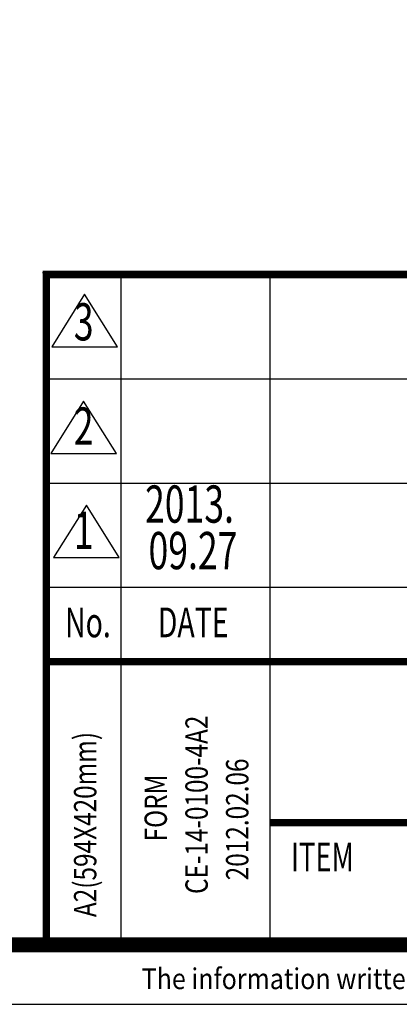
# Model space of a CAD drawing. Units: millimetres. Extents: x 180 to 5800, y 140 to 4000.
# Drawn here: x 4042 to 4297, y 140 to 801 of the extents above; entities that cross this region are included whole.
import ezdxf
from ezdxf.enums import TextEntityAlignment as Align

# ---------------------------------------------------------------- set-up
doc = ezdxf.new("R2010")
doc.units = ezdxf.units.MM
doc.header["$LTSCALE"] = 130
doc.layers.get('0').update_dxf_attribs({"linetype": 'CONTINUOUS', "lineweight": 30})
doc.styles.add('HY견고딕', font='HYGTRE.TTF')
doc.styles.add('ROMANS', font='romans.shx', dxfattribs={"width": 0.7, "height": 3.5, "bigfont": 'whgtxt.shx'})

# ---------------------------------------------------------------- blocks, each defined once
blk = doc.blocks.new('HS_A2양식_S(420X594MM)')
blk.add_line((18, 18), (580, 18))
at = {"color": 0}
blk.add_line((18, 14), (580, 14), dxfattribs=at)
blk.add_line((18, 14), (580, 14), dxfattribs=at)
at = {"color": 3, "const_width": 1}
blk.add_lwpolyline([(22, 18), (576, 18), (576, 396), (22, 396), (22, 17.5)], dxfattribs=at)
at = {"style": 'ROMANS', "width": 0.88}
blk.add_text("The information written in this drawing is HYOSUNG's property, and may not be", height=1.4, dxfattribs=at).set_placement((412.392, 15.017))
blk = doc.blocks.new('HYOSUNG_TITLE_A2')
at = {"color": 3}
for p, q in [((-170.253, 45.144), (-85, 44.998)), ((-170, 45), (-85, 45)), ((-170, 45), (-85, 45)), ((-165, 45), (-165, 0)), ((-155, 45), (-155, 0)), ((-170, 38), (-85, 38)), ((-170, 31), (-85, 31)), ((-170, 24), (-85, 24)), ((-170, 19), (-85, 19)), ((-155, 8.197), (-85, 8.197))]:
    blk.add_line(p, q, dxfattribs=at)
blk.add_line((-170, 0), (0, 0))
at = {"color": 3, "const_width": 0.5}
for points in [[(-170.25, 45), (-85, 45)], [(-170, 45), (-170, 0)], [(-85, 19), (-170, 19)], [(-85, 8.197), (-155, 8.197)]]:
    blk.add_lwpolyline(points, dxfattribs=at)
at = {"style": 'ROMANS', "width": 0.7}
for s, height, p in [('No.', 2, (-168.75, 20.642)), ('DATE', 2, (-162.524, 20.642)), ('ITEM', 1.9292, (-153.592, 4.931))]:
    blk.add_text(s, height=height, dxfattribs=at).set_placement(p)
at = {"style": 'ROMANS', "width": 0.8}
for s, p in [('CE-14-0100-4A2', (-159.173, 9.396)), ('2012.02.06', (-156.445, 8.415)), ('FORM', (-161.915, 9.181))]:
    blk.add_text(s, height=1.5, rotation=90, dxfattribs=at).set_placement(p, align=Align.CENTER)
blk.add_text('A2(594X420mm)', height=1.5, rotation=90, dxfattribs=at).set_placement((-166.65, 1.855))
for tag, height, style, width, p in [('GEN-TITLE-DES1{20}', 3.4, 'HY견고딕', 0.9, (-39.997, 40.232)), ('GEN-TITLE-DES2{24.5}', 2.5, 'ROMANS', 0.8, (-39.997, 36.368)), ('GEN-TITLE-NR{12.3}', 4, 'HY견고딕', 0.9, (-52.104, 27.935)), ('GEN-TITLE-DAT{7.1}', 2, 'ROMANS', 0.7, (-7.814, 21.466)), ('GEN-TITLE-REV{22.6}', 3, 'ROMANS', 0.7, (-4.61, 15.46)), ('GEN-TITLE-REF{12.7}', 3.5, 'ROMANS', 0.7, (-39.545, 1.984)), ('GEN-TITLE-ITEM{12.7}', 3.5, 'ROMANS', 0.7, (-118.812, 1.484))]:
    blk.add_attdef(tag, text='', height=height, dxfattribs=dict(style=style, width=width)).set_placement(p, align=Align.CENTER)
at = {"style": 'ROMANS'}
blk.add_attdef('GEN-TITLE-SCA{12.7}', text='', height=2, dxfattribs=at).set_placement((-7.661, 26.683), align=Align.CENTER)
at = {"style": 'ROMANS', "width": 0.7}
blk.add_attdef('GEN-TITLE-GRADE{22.6}', text='', height=3, dxfattribs=at).set_placement((-4.664, 4.087), align=Align.MIDDLE)

msp = doc.modelspace()

# ---------------------------------------------------------------- linework, layer by layer
for p, q in [((4085.644551, 616.738404), (4063.644551, 581.538404)), ((4107.644551, 581.538404), (4085.644551, 616.738404)), ((4063.644551, 581.538404), (4107.644551, 581.538404)), ((4084.943663, 544.988913), (4062.943663, 509.788913)), ((4106.943663, 509.788913), (4084.943663, 544.988913)), ((4062.943663, 509.788913), (4106.943663, 509.788913)), ((4086.817052, 475.21188), (4064.817052, 440.01188)), ((4108.817052, 440.01188), (4086.817052, 475.21188)), ((4064.817052, 440.01188), (4108.817052, 440.01188))]:
    msp.add_line(p, q)

# ---------------------------------------------------------------- block references
at = {"lineweight": 0, "xscale": 10, "yscale": 10, "zscale": 10}
for name, p in [('HS_A2양식_S(420X594MM)', (0, 0)), ('HYOSUNG_TITLE_A2', (5760, 180))]:
    msp.add_blockref(name, p, dxfattribs=at)

# ---------------------------------------------------------------- texts
at = {"style": 'ROMANS', "width": 0.7}
for s, p in [('3', (4085, 595)), ('2', (4085, 525)), ('2013.', (4156.028955, 472.630872)), ('1', (4085, 455)), ('09.27', (4158.342998, 441.404804))]:
    msp.add_text(s, height=25, dxfattribs=at).set_placement(p, align=Align.MIDDLE)

doc.saveas('drawing.dxf')
